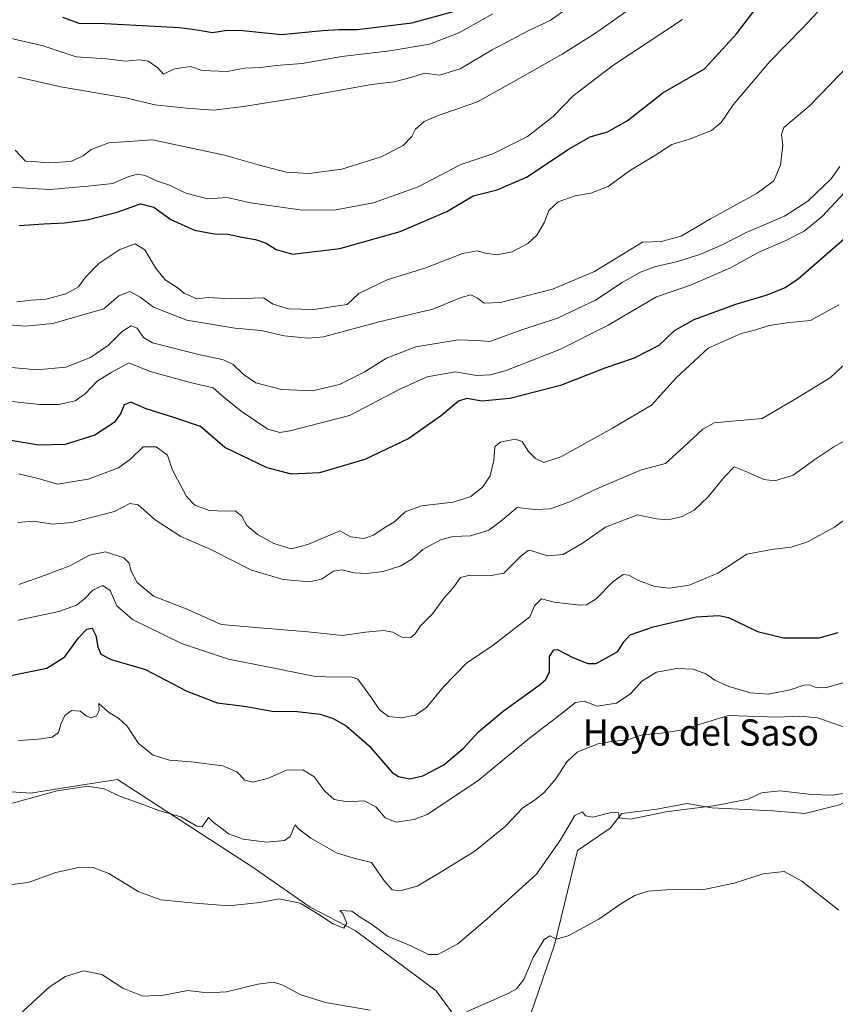
# Model space of a CAD drawing. Units: metres. Extents: x 624795 to 628274, y 4713360 to 4715736.
# Drawn here: x 627115 to 627364, y 4714435 to 4714735 of the extents above; entities that cross this region are included whole.
import ezdxf
from ezdxf.enums import TextEntityAlignment as Align

# ---------------------------------------------------------------- set-up
doc = ezdxf.new("R2010")
doc.units = ezdxf.units.M
doc.header["$MEASUREMENT"] = 0
for name, color, linetype, lineweight in [('Cultivos herbáceos CxS', 92, 'Continuous', 0), ('Curva de nivel maestra', 36, 'Continuous', 30), ('Curva de nivel normal', 36, 'Continuous', 0), ('Matorral', 135, 'Continuous', 0), ('Matorral CxS', 135, 'Continuous', 0), ('Texto cartográfico', 19, 'Continuous', 0)]:
    doc.layers.add(name, color=color, linetype=linetype, lineweight=lineweight)
doc.styles.add('Arial', font='txt', dxfattribs={"height": 0.2})

# ---------------------------------------------------------------- blocks, each defined once
blk = doc.blocks.new('*U160')
at = {"layer": 'Matorral CxS', "color": 135, "linetype": 'Continuous', "lineweight": 0}
for points in [[(627373.32, 4714430.1, 577.24), (627394.55, 4714448.97, 579.79), (627402.96, 4714465.34, 580.82), (627410.48, 4714476.41, 582.02), (627415.79, 4714497.21, 584.54), (627408.28, 4714507.06, 585.41), (627401.82, 4714512, 587.1), (627396.09, 4714512.5, 587.9), (627384.77, 4714507.16, 586.76), (627376.62, 4714502.52, 585.29), (627364.91, 4714495.88, 583.88), (627354.3, 4714493.23, 582.72), (627344.56, 4714494.11, 583), (627325.98, 4714495, 584.57), (627318.46, 4714496.32, 585.37), (627309.17, 4714494.55, 585.03), (627298.55, 4714493.23, 584.9), (627295.01, 4714488.8, 584.27), (627284.97, 4714482.01, 583.55), (627277.99, 4714453.24, 579.51), (627267.14, 4714421.53, 575.7)], [(627249.32, 4714429.07, 579.32), (627241.92, 4714439.23, 580.76), (627217.19, 4714457.56, 583.88), (627203.48, 4714464.65, 584.94), (627185.78, 4714477.04, 587.41), (627144.7, 4714503.62, 591.28), (627132.22, 4714501.66, 589.92), (627118.17, 4714499.46, 590.26), (627074.49, 4714502.47, 591.19)]]:
    blk.add_polyline3d(points, dxfattribs=at)
blk = doc.blocks.new('*U161')
at = {"layer": 'Cultivos herbáceos CxS', "color": 92, "linetype": 'Continuous', "lineweight": 0}
for points in [[(627074.49, 4714502.47, 591.19), (627118.17, 4714499.46, 590.26), (627132.22, 4714501.66, 589.92), (627144.7, 4714503.62, 591.28), (627185.78, 4714477.04, 587.41), (627203.48, 4714464.65, 584.94), (627217.19, 4714457.56, 583.88), (627241.92, 4714439.23, 580.76), (627249.32, 4714429.07, 579.32)], [(627267.14, 4714421.53, 575.7), (627277.99, 4714453.24, 579.51), (627284.97, 4714482.01, 583.55), (627295.01, 4714488.8, 584.27), (627298.55, 4714493.23, 584.9), (627309.17, 4714494.55, 585.03), (627318.46, 4714496.32, 585.37), (627325.98, 4714495, 584.57), (627344.56, 4714494.11, 583), (627354.3, 4714493.23, 582.72), (627364.91, 4714495.88, 583.88), (627376.62, 4714502.52, 585.29), (627384.77, 4714507.16, 586.76), (627396.09, 4714512.5, 587.9), (627401.82, 4714512, 587.1), (627408.28, 4714507.06, 585.41), (627415.79, 4714497.21, 584.54), (627410.48, 4714476.41, 582.02), (627402.96, 4714465.34, 580.82), (627394.55, 4714448.97, 579.79), (627373.32, 4714430.1, 577.24)]]:
    blk.add_polyline3d(points, dxfattribs=at)
blk = doc.blocks.new('*U174')
at = {"layer": 'Curva de nivel normal', "color": 36, "linetype": 'Continuous', "lineweight": 0}
blk.add_polyline3d([(627114.45, 4714717.75, 665), (627127.47, 4714714.76, 665), (627147.72, 4714711.31, 665), (627156.07, 4714709.24, 665), (627165.76, 4714708.23, 665), (627174.02, 4714707.63, 665), (627183.18, 4714708.75, 665), (627198.51, 4714711.19, 665), (627222.23, 4714715.52, 665), (627229.06, 4714716.27, 665), (627234.2, 4714717.61, 665), (627238.4, 4714718.88, 665), (627242.88, 4714718.34, 665), (627249.2, 4714720.2, 665), (627259.01, 4714726.07, 665), (627270.19, 4714731.93, 665), (627276.68, 4714735.02, 665), (627283.23, 4714739.7, 665)], dxfattribs=at)
blk = doc.blocks.new('*U193')
at = {"layer": 'Curva de nivel normal', "color": 36, "linetype": 'Continuous', "lineweight": 0}
blk.add_polyline3d([(627096.7, 4714735.87, 670), (627100.83, 4714734, 670), (627111.52, 4714729.69, 670), (627122.09, 4714727.26, 670), (627132.1, 4714723.92, 670), (627141.5, 4714723.27, 670), (627147.11, 4714722.6, 670), (627151.52, 4714723.02, 670), (627154.12, 4714722.63, 670), (627157.03, 4714720.53, 670), (627158.81, 4714718.62, 670), (627162.14, 4714720.3, 670), (627166.96, 4714720.94, 670), (627170.52, 4714719.78, 670), (627178.13, 4714719.48, 670), (627183.53, 4714720.5, 670), (627188.36, 4714720.68, 670), (627193.14, 4714721.24, 670), (627201.03, 4714721.9, 670), (627213.12, 4714723.96, 670), (627227.78, 4714725.7, 670), (627239.83, 4714727.8, 670), (627248.84, 4714731.22, 670), (627259.18, 4714736.99, 670)], dxfattribs=at)
blk = doc.blocks.new('*U201')
at = {"layer": 'Curva de nivel normal', "color": 36, "linetype": 'Continuous', "lineweight": 0}
blk.add_polyline3d([(627317.02, 4714735.26, 655), (627295.75, 4714721.25, 655), (627283.65, 4714712.02, 655), (627277.55, 4714705.69, 655), (627269.76, 4714699.66, 655), (627259.18, 4714694.39, 655), (627249.48, 4714691.12, 655), (627236.41, 4714684.25, 655), (627222.82, 4714679.39, 655), (627211.34, 4714677.26, 655), (627201.17, 4714677.2, 655), (627185.34, 4714679.41, 655), (627178.16, 4714681.02, 655), (627172.28, 4714680.65, 655), (627165.57, 4714682.38, 655), (627160.62, 4714684.82, 655), (627156.58, 4714686.09, 655), (627153.2, 4714687.72, 655), (627150.98, 4714688.16, 655), (627148.15, 4714687.38, 655), (627143.32, 4714685.34, 655), (627135.72, 4714684.45, 655), (627124.2, 4714683.46, 655), (627111.45, 4714684.18, 655)], dxfattribs=at)
blk = doc.blocks.new('*U204')
at = {"layer": 'Curva de nivel normal', "color": 36, "linetype": 'Continuous', "lineweight": 0}
blk.add_polyline3d([(627112.3, 4714496.31, 590), (627126.34, 4714500.19, 590), (627135.72, 4714501.63, 590), (627140.63, 4714500.78, 590), (627145.62, 4714498.47, 590), (627152, 4714496.23, 590), (627157.35, 4714494.12, 590), (627164.08, 4714492.23, 590), (627168.91, 4714489.41, 590), (627170.55, 4714489.15, 590), (627172.53, 4714491.98, 590), (627173.94, 4714490.58, 590), (627176.7, 4714488.56, 590), (627178.59, 4714487.04, 590), (627183.09, 4714485.4, 590), (627190.18, 4714484.51, 590), (627195.66, 4714485.06, 590), (627197.38, 4714486.28, 590), (627198.9, 4714489.82, 590), (627199.97, 4714488.61, 590), (627203.69, 4714485.78, 590), (627211.51, 4714481.3, 590), (627216.84, 4714479.59, 590), (627222.15, 4714478.27, 590), (627226.17, 4714472.63, 590), (627228.45, 4714470, 590), (627230.92, 4714469.66, 590), (627236.11, 4714471.1, 590), (627242.16, 4714474.61, 590), (627253.69, 4714481.72, 590), (627263.1, 4714489.38, 590), (627268.31, 4714494.98, 590), (627272.15, 4714497.38, 590), (627274.84, 4714499.63, 590), (627278.42, 4714503.83, 590), (627281.74, 4714509.01, 590), (627284.94, 4714511.92, 590), (627291.2, 4714514.49, 590), (627296.13, 4714515.33, 590), (627300.1, 4714515.63, 590), (627304.72, 4714517.23, 590), (627310.65, 4714517.78, 590), (627317.1, 4714518.72, 590), (627322.7, 4714520.62, 590), (627331.05, 4714523.08, 590), (627345.89, 4714522.63, 590), (627352.71, 4714522.96, 590), (627358.34, 4714522.38, 590), (627366.3, 4714519.55, 590)], dxfattribs=at)
blk = doc.blocks.new('*U212')
at = {"layer": 'Curva de nivel normal', "color": 36, "linetype": 'Continuous', "lineweight": 0}
blk.add_polyline3d([(627113.48, 4714695.41, 660), (627116.71, 4714692.08, 660), (627120.15, 4714691.89, 660), (627123.68, 4714691.55, 660), (627130.51, 4714691.97, 660), (627134.31, 4714693.69, 660), (627136.69, 4714695.7, 660), (627142.14, 4714697.71, 660), (627155.39, 4714698.56, 660), (627177.33, 4714693.97, 660), (627188, 4714690.85, 660), (627196.18, 4714688.79, 660), (627203.18, 4714688.39, 660), (627213.16, 4714689.64, 660), (627225.13, 4714693.42, 660), (627231.88, 4714696.91, 660), (627234.46, 4714699.58, 660), (627235.64, 4714701.83, 660), (627238.28, 4714704.23, 660), (627242.51, 4714706.03, 660), (627254.51, 4714710.18, 660), (627268.18, 4714717.82, 660), (627280.34, 4714724.76, 660), (627290.46, 4714731.13, 660), (627300.85, 4714738.4, 660)], dxfattribs=at)
blk = doc.blocks.new('*U218')
at = {"layer": 'Curva de nivel normal', "color": 36, "linetype": 'Continuous', "lineweight": 0}
for points in [[(627111.04, 4714428.51, 580), (627123.85, 4714440.26, 580), (627128.85, 4714443.58, 580), (627134.38, 4714445.27, 580), (627139.98, 4714444.15, 580), (627146.38, 4714440.02, 580), (627152.49, 4714437.54, 580), (627158.73, 4714437.86, 580), (627166.16, 4714439.32, 580), (627172.19, 4714438.6, 580), (627177.93, 4714438.92, 580), (627187.5, 4714441.2, 580), (627192.26, 4714441.87, 580), (627195.2, 4714440.96, 580), (627200.59, 4714438, 580), (627208.14, 4714435.65, 580), (627221.74, 4714433.27, 580)], [(627251.18, 4714432.81, 580), (627263.84, 4714438.33, 580), (627266.39, 4714439.81, 580), (627268.64, 4714442.62, 580), (627271.52, 4714449.38, 580), (627274.86, 4714454.82, 580), (627276.65, 4714455.95, 580), (627278.51, 4714454.9, 580), (627282.18, 4714455.97, 580), (627291.51, 4714461.04, 580), (627298.18, 4714465.7, 580), (627302.51, 4714468.3, 580), (627306.51, 4714469.62, 580), (627312.18, 4714470.02, 580), (627323.5, 4714470.05, 580), (627332.78, 4714472.02, 580), (627341.66, 4714474.88, 580), (627348, 4714475.54, 580), (627353.41, 4714472.62, 580), (627364.74, 4714463.75, 580)]]:
    blk.add_polyline3d(points, dxfattribs=at)
blk = doc.blocks.new('*U226')
at = {"layer": 'Curva de nivel maestra', "color": 36, "linetype": 'Continuous', "lineweight": 30}
blk.add_polyline3d([(627127.92, 4714735.96, 675), (627132.91, 4714734.13, 675), (627140.91, 4714734.08, 675), (627163.64, 4714732.82, 675), (627168.99, 4714732.16, 675), (627173.7, 4714731.3, 675), (627178.15, 4714732.06, 675), (627182.99, 4714731.95, 675), (627194.74, 4714730.67, 675), (627207.26, 4714731.9, 675), (627212.28, 4714732.2, 675), (627217.84, 4714732.19, 675), (627234.51, 4714734.32, 675), (627247.18, 4714737.72, 675)], dxfattribs=at)
blk = doc.blocks.new('*U233')
at = {"layer": 'Curva de nivel maestra', "color": 36, "linetype": 'Continuous', "lineweight": 30}
blk.add_polyline3d([(627114.73, 4714672.5, 650), (627122.24, 4714673.02, 650), (627128.57, 4714673.33, 650), (627135.49, 4714674.24, 650), (627144.64, 4714676.52, 650), (627151.77, 4714679.11, 650), (627155.79, 4714678.08, 650), (627161, 4714674.31, 650), (627168.19, 4714671.11, 650), (627174.19, 4714669.94, 650), (627178.52, 4714669.88, 650), (627182.62, 4714668.97, 650), (627186.84, 4714668.2, 650), (627190.02, 4714667.1, 650), (627193.11, 4714665.13, 650), (627198.11, 4714663.73, 650), (627212.51, 4714665.47, 650), (627230.95, 4714670.67, 650), (627245.16, 4714676.76, 650), (627253.2, 4714681.55, 650), (627260.5, 4714683.33, 650), (627269.43, 4714687.2, 650), (627282.42, 4714695.86, 650), (627288.89, 4714699.53, 650), (627294.19, 4714701.07, 650), (627300.18, 4714704.42, 650), (627311.04, 4714712.94, 650), (627323.7, 4714720.24, 650), (627333.52, 4714730.95, 650), (627340.5, 4714740.09, 650)], dxfattribs=at)

msp = doc.modelspace()

# ---------------------------------------------------------------- linework, layer by layer
at = {"layer": 'Cultivos herbáceos CxS', "color": 92, "linetype": 'Continuous', "lineweight": 0}
for points in [[(627373.32, 4714430.1, 577.24), (627394.55, 4714448.97, 579.79), (627402.96, 4714465.34, 580.82), (627410.48, 4714476.41, 582.02), (627415.79, 4714497.21, 584.54), (627408.28, 4714507.06, 585.41), (627401.82, 4714512, 587.1), (627396.09, 4714512.5, 587.9), (627384.77, 4714507.16, 586.76), (627376.62, 4714502.52, 585.29), (627364.91, 4714495.88, 583.88), (627354.3, 4714493.23, 582.72), (627344.56, 4714494.11, 583), (627325.98, 4714495, 584.57), (627318.46, 4714496.33, 585.37), (627309.17, 4714494.55, 585.03), (627298.55, 4714493.23, 584.9), (627295.01, 4714488.8, 584.27), (627284.96, 4714482.01, 583.55), (627277.99, 4714453.24, 579.51), (627267.14, 4714421.53, 575.7)], [(627249.32, 4714429.07, 579.32), (627241.92, 4714439.23, 580.76), (627217.19, 4714457.56, 583.88), (627203.47, 4714464.65, 584.94), (627185.78, 4714477.04, 587.41), (627144.7, 4714503.62, 591.28), (627132.22, 4714501.66, 589.92), (627118.17, 4714499.46, 590.26), (627074.49, 4714502.47, 591.19)]]:
    msp.add_polyline3d(points, dxfattribs=at)
at = {"layer": 'Curva de nivel maestra', "color": 36, "linetype": 'Continuous', "lineweight": 30}
for points in [[(627368.83, 4714670.59, 625), (627352.4, 4714656.24, 625), (627348.29, 4714653.54, 625), (627342.45, 4714651.11, 625), (627333.17, 4714648.45, 625), (627320.5, 4714643.78, 625), (627314.5, 4714640.42, 625), (627309.79, 4714635.92, 625), (627302.27, 4714632.04, 625), (627293.34, 4714628.97, 625), (627279.81, 4714623.68, 625), (627264.33, 4714619.71, 625), (627255.85, 4714618.94, 625), (627251.31, 4714619.71, 625), (627248.73, 4714618.98, 625), (627243.57, 4714614.56, 625), (627233.59, 4714607.54, 625), (627220.2, 4714601.17, 625), (627206.35, 4714597.06, 625), (627197.82, 4714596.68, 625), (627190.39, 4714598.58, 625), (627177.51, 4714604.77, 625), (627170.02, 4714611.18, 625), (627162.19, 4714613.87, 625), (627153.52, 4714616.58, 625), (627148.85, 4714618.66, 625), (627146.72, 4714617.8, 625), (627145.65, 4714615.1, 625), (627143.72, 4714612.47, 625), (627137.79, 4714608.56, 625), (627128.82, 4714605.76, 625), (627120.71, 4714605.56, 625), (627109.8, 4714607.33, 625)], [(627111.73, 4714535.17, 600), (627123.16, 4714537.54, 600), (627128.65, 4714541.04, 600), (627132.87, 4714546.8, 600), (627135.39, 4714549.46, 600), (627137, 4714549.73, 600), (627138.13, 4714547.46, 600), (627138.74, 4714544.03, 600), (627139.67, 4714541.8, 600), (627142.82, 4714540.16, 600), (627153.23, 4714537.1, 600), (627165.71, 4714530.67, 600), (627175.09, 4714526.97, 600), (627183.37, 4714525.92, 600), (627191.94, 4714524.42, 600), (627199.5, 4714524.34, 600), (627206.5, 4714523.51, 600), (627210.45, 4714522.16, 600), (627214.42, 4714519.95, 600), (627221.5, 4714513.92, 600), (627228.5, 4714505.76, 600), (627230.47, 4714504.5, 600), (627233.88, 4714503.84, 600), (627237.82, 4714504.71, 600), (627244.26, 4714508.13, 600), (627250.18, 4714513.09, 600), (627254.92, 4714518.22, 600), (627262.32, 4714524.44, 600), (627273.32, 4714532.37, 600), (627275.3, 4714534, 600), (627276.5, 4714536.37, 600), (627276.52, 4714541.14, 600), (627277.79, 4714543.11, 600), (627278.89, 4714543.26, 600), (627283.75, 4714540.69, 600), (627288.19, 4714539, 600), (627290.65, 4714539, 600), (627297.26, 4714542.67, 600), (627299.12, 4714545.62, 600), (627301.07, 4714547.73, 600), (627308.13, 4714550.17, 600), (627321.22, 4714553.17, 600), (627328.06, 4714553.6, 600), (627331.04, 4714552.96, 600), (627339.88, 4714548.7, 600), (627347.83, 4714546.78, 600), (627358.66, 4714546.82, 600), (627364.48, 4714548.42, 600)]]:
    msp.add_polyline3d(points, dxfattribs=at)
at = {"layer": 'Curva de nivel normal', "color": 36, "linetype": 'Continuous', "lineweight": 0}
for points in [[(627359.8, 4714739.26, 645), (627353.66, 4714732.62, 645), (627343.66, 4714722.49, 645), (627332.52, 4714709.28, 645), (627328.84, 4714703.92, 645), (627325.85, 4714701.48, 645), (627319.14, 4714698.84, 645), (627313.82, 4714697.14, 645), (627308.3, 4714693.63, 645), (627300.84, 4714689.12, 645), (627294.34, 4714684.38, 645), (627289.11, 4714682.38, 645), (627284.26, 4714681.58, 645), (627279.09, 4714679.71, 645), (627276.29, 4714677.02, 645), (627274.96, 4714673.52, 645), (627272.64, 4714669.59, 645), (627269.91, 4714667, 645), (627265.05, 4714664.48, 645), (627260.4, 4714663.58, 645), (627256.95, 4714664.02, 645), (627254.42, 4714664.81, 645), (627249.98, 4714663.93, 645), (627238.71, 4714659.54, 645), (627226.96, 4714655.98, 645), (627218.32, 4714651.78, 645), (627214.77, 4714648.46, 645), (627212.06, 4714648.04, 645), (627204.65, 4714646.92, 645), (627196.89, 4714647.1, 645), (627192.25, 4714648.5, 645), (627189.25, 4714650.43, 645), (627179.41, 4714650.13, 645), (627172.43, 4714650.56, 645), (627168.94, 4714650.1, 645), (627167.31, 4714650.81, 645), (627165.07, 4714651.91, 645), (627163.24, 4714653.4, 645), (627159.28, 4714655.97, 645), (627156.29, 4714659.57, 645), (627153.1, 4714665.09, 645), (627150.15, 4714666.93, 645), (627145.45, 4714665.18, 645), (627139.09, 4714660.94, 645), (627134.98, 4714656.7, 645), (627132.87, 4714653.81, 645), (627128.97, 4714651.67, 645), (627123.02, 4714650, 645), (627118.41, 4714649.76, 645), (627114.04, 4714649.26, 645)], [(627368.61, 4714722.16, 640), (627355.68, 4714708.91, 640), (627347.92, 4714702.38, 640), (627347.25, 4714700.24, 640), (627347.64, 4714696.95, 640), (627346.93, 4714690.85, 640), (627344.84, 4714686.15, 640), (627339.81, 4714682.36, 640), (627325.54, 4714674.52, 640), (627316.67, 4714669.25, 640), (627310.51, 4714667.65, 640), (627304.84, 4714667.42, 640), (627290.17, 4714658.44, 640), (627277.4, 4714653.13, 640), (627261.51, 4714649, 640), (627256.51, 4714648.78, 640), (627254.51, 4714650.39, 640), (627252.51, 4714651.32, 640), (627249.51, 4714650.53, 640), (627240.85, 4714646.94, 640), (627224.53, 4714643.13, 640), (627207.52, 4714638.54, 640), (627202.84, 4714638.11, 640), (627195.51, 4714638.82, 640), (627188.51, 4714640.44, 640), (627180.52, 4714641.19, 640), (627165.85, 4714643.62, 640), (627155.71, 4714647.59, 640), (627151.61, 4714650.67, 640), (627148.5, 4714652.34, 640), (627145.14, 4714651.08, 640), (627140.52, 4714647.14, 640), (627125, 4714642.63, 640), (627116.72, 4714641.78, 640), (627104.37, 4714642.84, 640)], [(627101.4, 4714630.18, 635), (627120.12, 4714628.47, 635), (627129.01, 4714629.28, 635), (627136.48, 4714632.26, 635), (627142, 4714635.99, 635), (627146.21, 4714640.24, 635), (627148.9, 4714641.95, 635), (627150.69, 4714641.2, 635), (627152.65, 4714638.31, 635), (627155.39, 4714636.75, 635), (627169.91, 4714633.09, 635), (627177.05, 4714631.58, 635), (627179.97, 4714630.11, 635), (627183.05, 4714627.2, 635), (627186.87, 4714624.54, 635), (627194.7, 4714622.5, 635), (627204.18, 4714622.07, 635), (627212.44, 4714624.04, 635), (627219.91, 4714627.79, 635), (627226.73, 4714632.05, 635), (627235.73, 4714635.51, 635), (627248.7, 4714637.6, 635), (627254.27, 4714637.46, 635), (627258.32, 4714637.18, 635), (627267.7, 4714640.55, 635), (627278.86, 4714644.21, 635), (627290.54, 4714649.69, 635), (627298.64, 4714655.16, 635), (627304.25, 4714658.29, 635), (627308.84, 4714660.02, 635), (627314.84, 4714661.36, 635), (627322.27, 4714663.69, 635), (627328.97, 4714666.5, 635), (627336.41, 4714670.36, 635), (627348.17, 4714675.29, 635), (627355.25, 4714679.86, 635), (627362.35, 4714686.68, 635), (627364.97, 4714690.5, 635)], [(627367.81, 4714684.03, 630), (627359.65, 4714675.24, 630), (627354.17, 4714670.74, 630), (627348.17, 4714667.73, 630), (627340.48, 4714664.49, 630), (627331.42, 4714659.44, 630), (627319.48, 4714654.27, 630), (627309.14, 4714650.74, 630), (627294.38, 4714642.12, 630), (627279.64, 4714634.69, 630), (627263, 4714628.19, 630), (627258.51, 4714626.94, 630), (627254.18, 4714626.73, 630), (627247.84, 4714627.84, 630), (627239.18, 4714626.35, 630), (627230.87, 4714622.56, 630), (627215.5, 4714614.61, 630), (627197.36, 4714609.85, 630), (627194.23, 4714609.39, 630), (627190.56, 4714610.42, 630), (627182.42, 4714615.94, 630), (627177.29, 4714620.1, 630), (627173.93, 4714623.05, 630), (627166.89, 4714624.67, 630), (627154.67, 4714628, 630), (627148.22, 4714630.6, 630), (627142.85, 4714627.69, 630), (627138.51, 4714625.08, 630), (627134.85, 4714621.18, 630), (627131.85, 4714619.08, 630), (627126.85, 4714617.92, 630), (627121.07, 4714617.97, 630), (627111.54, 4714618.93, 630)], [(627114.59, 4714596.76, 620), (627120.56, 4714595.41, 620), (627126.44, 4714593.62, 620), (627135.81, 4714595.21, 620), (627145.05, 4714598.6, 620), (627148.85, 4714601.34, 620), (627152.52, 4714605.07, 620), (627156.52, 4714604.99, 620), (627159.96, 4714602.53, 620), (627161.51, 4714597.93, 620), (627163.76, 4714593.7, 620), (627165.8, 4714589.93, 620), (627168.31, 4714587.23, 620), (627172.68, 4714585.65, 620), (627177.62, 4714585.42, 620), (627180.65, 4714585.5, 620), (627182.66, 4714583.84, 620), (627184.21, 4714581.05, 620), (627187.44, 4714578.28, 620), (627192.41, 4714575.6, 620), (627197.71, 4714573.9, 620), (627202.75, 4714575.24, 620), (627212.51, 4714579.46, 620), (627215.89, 4714577.6, 620), (627219.84, 4714577.1, 620), (627222.84, 4714578.1, 620), (627226.26, 4714580.44, 620), (627229.17, 4714582.21, 620), (627232.49, 4714585.24, 620), (627237.43, 4714587.02, 620), (627247.07, 4714588.17, 620), (627252.51, 4714589.85, 620), (627256.18, 4714592.87, 620), (627258.38, 4714596.21, 620), (627259.5, 4714600.87, 620), (627259.75, 4714605, 620), (627261.4, 4714606.41, 620), (627265.96, 4714607.37, 620), (627268.13, 4714606.6, 620), (627270.08, 4714603.6, 620), (627272.24, 4714601.43, 620), (627274.72, 4714600.24, 620), (627279.88, 4714601.97, 620), (627295.64, 4714610.68, 620), (627307.6, 4714617.73, 620), (627315.11, 4714626.02, 620), (627324.82, 4714635.05, 620), (627334.96, 4714639.61, 620), (627339.4, 4714640.7, 620), (627343.48, 4714642.01, 620), (627349.69, 4714642.89, 620), (627356.08, 4714643.58, 620), (627364.67, 4714648.3, 620)], [(627370.9, 4714634.32, 615), (627362.18, 4714626.19, 615), (627351.34, 4714619.51, 615), (627341.36, 4714613.7, 615), (627326.66, 4714612.35, 615), (627323.25, 4714610.44, 615), (627317.5, 4714605.11, 615), (627311.84, 4714599.98, 615), (627304.51, 4714598.01, 615), (627296.84, 4714594.72, 615), (627290.18, 4714591.95, 615), (627282.84, 4714588.37, 615), (627276.81, 4714586.09, 615), (627272.03, 4714585.93, 615), (627266.58, 4714586.48, 615), (627261.61, 4714582.4, 615), (627257.92, 4714579.63, 615), (627252.39, 4714577.92, 615), (627247.05, 4714577.64, 615), (627243.23, 4714576.67, 615), (627237.82, 4714573.74, 615), (627234.46, 4714570.77, 615), (627231.1, 4714568.76, 615), (627225.78, 4714567.06, 615), (627220.8, 4714566.36, 615), (627216.95, 4714566.57, 615), (627213.14, 4714567.56, 615), (627210.61, 4714567.15, 615), (627206.94, 4714564.73, 615), (627203.28, 4714563.82, 615), (627195.24, 4714564.54, 615), (627185.62, 4714567.43, 615), (627173.44, 4714573.67, 615), (627164.07, 4714577.73, 615), (627156.17, 4714582.8, 615), (627151.04, 4714587.38, 615), (627148.52, 4714587.71, 615), (627143.77, 4714585.3, 615), (627130.76, 4714581.93, 615), (627125.04, 4714581.4, 615), (627119.09, 4714582.41, 615), (627114.19, 4714581.91, 615)], [(627114.67, 4714563.08, 610), (627122.72, 4714565.9, 610), (627130.19, 4714568.73, 610), (627136.19, 4714572.02, 610), (627141.08, 4714573.05, 610), (627146.66, 4714571.18, 610), (627148.34, 4714569.55, 610), (627148.77, 4714567.29, 610), (627150.78, 4714563.63, 610), (627155.67, 4714559.52, 610), (627166.22, 4714555.4, 610), (627176.38, 4714550.89, 610), (627186.94, 4714549.95, 610), (627202.82, 4714548.67, 610), (627213.35, 4714547.55, 610), (627220.39, 4714548.52, 610), (627225.84, 4714549.05, 610), (627228.66, 4714548.54, 610), (627231.42, 4714546.99, 610), (627234.16, 4714546.89, 610), (627235.51, 4714547.98, 610), (627237.09, 4714550.43, 610), (627240.82, 4714554.12, 610), (627244.37, 4714558.99, 610), (627247.13, 4714562.02, 610), (627249.28, 4714565.15, 610), (627252.18, 4714565.95, 610), (627258.22, 4714565.68, 610), (627262.51, 4714566.51, 610), (627267.87, 4714571.83, 610), (627269.99, 4714573.42, 610), (627271.1, 4714573.36, 610), (627275.84, 4714571.75, 610), (627280.68, 4714572.17, 610), (627286.49, 4714575.67, 610), (627293.5, 4714580.55, 610), (627303.26, 4714584.26, 610), (627309.05, 4714583.05, 610), (627312.76, 4714582.76, 610), (627316.97, 4714583.8, 610), (627320.62, 4714585.76, 610), (627324.83, 4714589.79, 610), (627329.83, 4714595.85, 610), (627332.83, 4714598.9, 610), (627336.83, 4714597.26, 610), (627341.83, 4714595.06, 610), (627345.17, 4714594.69, 610), (627350.73, 4714596.4, 610), (627357.43, 4714601.18, 610), (627363.17, 4714605.03, 610), (627371.9, 4714609.86, 610)], [(627375.14, 4714589.17, 605), (627363.41, 4714580.56, 605), (627355.14, 4714576.04, 605), (627350.14, 4714574.45, 605), (627344.16, 4714573.73, 605), (627336.66, 4714572.34, 605), (627327.77, 4714566.48, 605), (627319.07, 4714562.82, 605), (627312.98, 4714561.95, 605), (627308.58, 4714562.44, 605), (627303.62, 4714564.23, 605), (627300.7, 4714565.91, 605), (627298.92, 4714566.07, 605), (627295.89, 4714563.94, 605), (627290.69, 4714558.65, 605), (627287.72, 4714556.89, 605), (627285.8, 4714556.71, 605), (627277.87, 4714557.71, 605), (627274.04, 4714558.65, 605), (627271.94, 4714556.6, 605), (627270.51, 4714553.25, 605), (627259.34, 4714544.53, 605), (627251.19, 4714539.03, 605), (627244.14, 4714531.85, 605), (627238.97, 4714525.54, 605), (627235.6, 4714523.27, 605), (627231.22, 4714522.4, 605), (627227.39, 4714522.77, 605), (627224.62, 4714524.9, 605), (627222.15, 4714528.55, 605), (627217.98, 4714534.25, 605), (627215.98, 4714534.94, 605), (627211.74, 4714534.76, 605), (627204.98, 4714535.05, 605), (627192.5, 4714537.53, 605), (627178.62, 4714540.3, 605), (627164.26, 4714545.12, 605), (627149.29, 4714552.39, 605), (627144.52, 4714556.58, 605), (627142.52, 4714561.26, 605), (627140.28, 4714562.75, 605), (627137.23, 4714561.38, 605), (627134.62, 4714558.61, 605), (627132.19, 4714556.73, 605), (627126.84, 4714554.8, 605), (627114.47, 4714552.14, 605)], [(627114.52, 4714515.53, 595), (627120.65, 4714515.88, 595), (627124.78, 4714516.54, 595), (627126.77, 4714517.97, 595), (627127.47, 4714520.52, 595), (627128.65, 4714523.13, 595), (627130.69, 4714524.61, 595), (627133.37, 4714524.42, 595), (627135.31, 4714522.93, 595), (627136.68, 4714522.42, 595), (627138.37, 4714522.99, 595), (627139.19, 4714524.62, 595), (627139.04, 4714526.77, 595), (627142.02, 4714524.17, 595), (627145.07, 4714522.32, 595), (627147.64, 4714519.83, 595), (627151.09, 4714514.61, 595), (627155.64, 4714511.08, 595), (627160.63, 4714509.48, 595), (627167.23, 4714509, 595), (627176.87, 4714507.73, 595), (627181.09, 4714505.95, 595), (627183.55, 4714503.41, 595), (627185.92, 4714502.78, 595), (627190.52, 4714503.94, 595), (627196.32, 4714506.42, 595), (627201.22, 4714506.56, 595), (627204.64, 4714504.5, 595), (627208, 4714500.06, 595), (627210.8, 4714497.56, 595), (627214.83, 4714496.76, 595), (627219.98, 4714497.12, 595), (627223.55, 4714495.32, 595), (627226.36, 4714491.95, 595), (627229.76, 4714490.57, 595), (627235.24, 4714491.4, 595), (627239.18, 4714492.94, 595), (627254.63, 4714503.22, 595), (627270.36, 4714516.23, 595), (627279.9, 4714523.54, 595), (627284.35, 4714527.13, 595), (627287.08, 4714527.53, 595), (627291.04, 4714526, 595), (627296.9, 4714526.88, 595), (627301.26, 4714529.86, 595), (627304.66, 4714533.6, 595), (627309.05, 4714536.31, 595), (627315.31, 4714537.48, 595), (627320.23, 4714537.24, 595), (627324.16, 4714535.78, 595), (627326.93, 4714533.89, 595), (627331.18, 4714531.98, 595), (627337.8, 4714529.99, 595), (627343.16, 4714529.59, 595), (627349.83, 4714530.95, 595), (627354, 4714532.35, 595), (627355.78, 4714532.46, 595), (627358.04, 4714531.57, 595), (627361.39, 4714531.73, 595), (627370.17, 4714534.31, 595)], [(627110.19, 4714471.28, 585), (627117.53, 4714472.22, 585), (627125.9, 4714475.27, 585), (627132.41, 4714476.69, 585), (627137.36, 4714476.82, 585), (627142.06, 4714475.01, 585), (627151.19, 4714469.39, 585), (627157.91, 4714466.9, 585), (627168.43, 4714465.93, 585), (627178.66, 4714465.09, 585), (627188.16, 4714466.17, 585), (627194.06, 4714467.26, 585), (627200.39, 4714465.93, 585), (627206.63, 4714462.16, 585), (627210.39, 4714459.59, 585), (627213.76, 4714458.3, 585), (627214.67, 4714459.87, 585), (627214.01, 4714461.21, 585), (627213.48, 4714462.73, 585), (627212.5, 4714463.67, 585), (627216.16, 4714463.45, 585), (627218.76, 4714461.63, 585), (627222.47, 4714459.33, 585), (627227.08, 4714455.83, 585), (627234.14, 4714452.86, 585), (627239.62, 4714450.22, 585), (627242.4, 4714450.22, 585), (627248.47, 4714453.47, 585), (627257.4, 4714461.07, 585), (627272.51, 4714474.73, 585), (627279.8, 4714485.2, 585), (627284.23, 4714492.62, 585), (627286.53, 4714493.8, 585), (627287.42, 4714492.58, 585), (627289.72, 4714492.09, 585), (627295.69, 4714493.66, 585), (627297.51, 4714493.46, 585), (627297.83, 4714491.9, 585), (627301.15, 4714491.54, 585), (627311.93, 4714493.78, 585), (627327.2, 4714495.65, 585), (627337.09, 4714497.57, 585), (627341.11, 4714499.52, 585), (627346.7, 4714500.21, 585), (627356.32, 4714499.01, 585), (627362.66, 4714498.82, 585), (627371.5, 4714500.11, 585)]]:
    msp.add_polyline3d(points, dxfattribs=at)
at = {"layer": 'Matorral', "color": 135, "linetype": 'Continuous', "lineweight": 0}
for points in [[(627373.32, 4714430.1, 577.24), (627394.55, 4714448.97, 579.79), (627402.96, 4714465.34, 580.82), (627410.48, 4714476.41, 582.02), (627415.79, 4714497.21, 584.54), (627408.28, 4714507.06, 585.41), (627401.82, 4714512, 587.1), (627396.09, 4714512.5, 587.9), (627384.77, 4714507.16, 586.76), (627376.62, 4714502.52, 585.29), (627364.91, 4714495.88, 583.88), (627354.3, 4714493.23, 582.72), (627344.56, 4714494.11, 583), (627325.98, 4714495, 584.57), (627318.46, 4714496.33, 585.37), (627309.17, 4714494.55, 585.03), (627298.55, 4714493.23, 584.9), (627295.01, 4714488.8, 584.27), (627284.96, 4714482.01, 583.55), (627277.99, 4714453.24, 579.51), (627267.14, 4714421.53, 575.7)], [(627249.32, 4714429.07, 579.32), (627241.92, 4714439.23, 580.76), (627217.19, 4714457.56, 583.88), (627203.47, 4714464.65, 584.94), (627185.78, 4714477.04, 587.41), (627144.7, 4714503.62, 591.28), (627132.22, 4714501.66, 589.92), (627118.17, 4714499.46, 590.26), (627074.49, 4714502.47, 591.19)]]:
    msp.add_polyline3d(points, dxfattribs=at)

# ---------------------------------------------------------------- block references
at = {"layer": 'Cultivos herbáceos CxS', "color": 92, "linetype": 'Continuous', "lineweight": 0}
msp.add_blockref('*U161', (0, 0), dxfattribs=at)
at = {"layer": 'Curva de nivel maestra', "color": 36, "linetype": 'Continuous', "lineweight": 30}
for name in ['*U226', '*U233']:
    msp.add_blockref(name, (0, 0), dxfattribs=at)
at = {"layer": 'Curva de nivel normal', "color": 36, "linetype": 'Continuous', "lineweight": 0}
for name in ['*U193', '*U174', '*U212', '*U201', '*U204', '*U218']:
    msp.add_blockref(name, (0, 0), dxfattribs=at)
at = {"layer": 'Matorral CxS', "color": 135, "linetype": 'Continuous', "lineweight": 0}
msp.add_blockref('*U160', (0, 0), dxfattribs=at)

# ---------------------------------------------------------------- texts
at = {"layer": 'Texto cartográfico', "color": 19, "linetype": 'Continuous', "lineweight": 0, "style": 'Arial'}
msp.add_text('Hoyo del Saso', height=8, dxfattribs=at).set_placement((627322.63, 4714517.95), align=Align.MIDDLE_CENTER)

doc.saveas('drawing.dxf')
